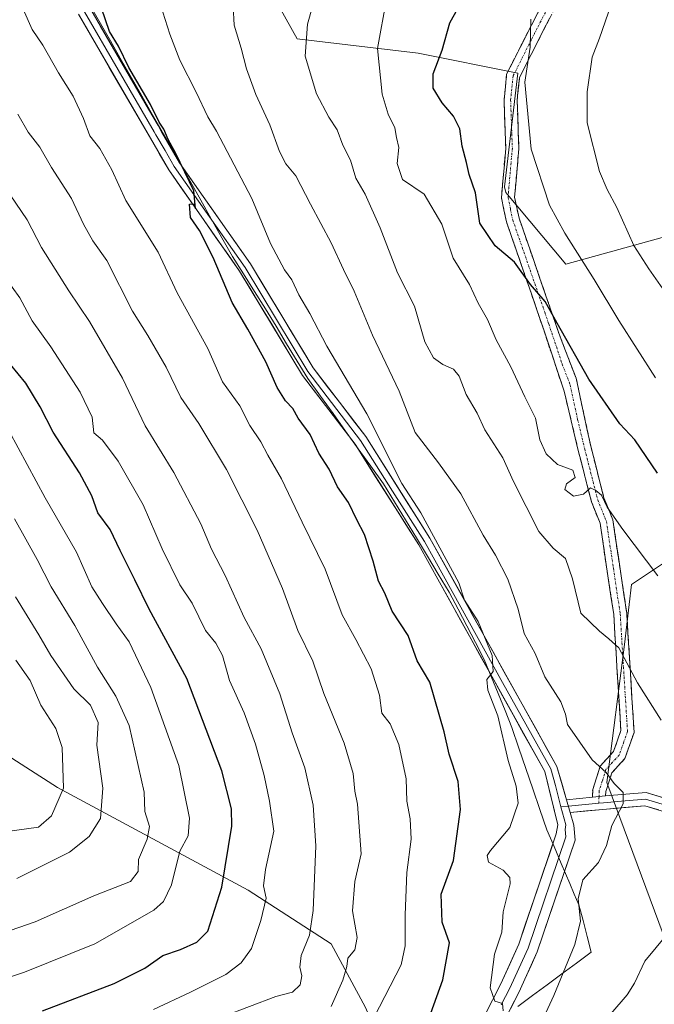
# Model space of a CAD drawing. Units: metres. Extents: x 620849 to 624295, y 4743373 to 4745747.
# Drawn here: x 622851 to 622997, y 4743543 to 4743769 of the extents above; entities that cross this region are included whole.
import ezdxf

# ---------------------------------------------------------------- set-up
doc = ezdxf.new("R2010")
doc.units = ezdxf.units.M
doc.header["$MEASUREMENT"] = 0
doc.linetypes.add('TRAZO_Y_PUNTO', pattern=[1, 0.5, -0.25, 0, -0.25])
doc.linetypes.add('TRAZOSX2', pattern=[1.5, 1, -0.5])
for name, color, linetype, lineweight in [('Arbolado forestal CxS', 92, 'Continuous', 0), ('Camino', 19, 'TRAZOSX2', 0), ('Camino Cxs', 19, 'Continuous', 0), ('Camino eje', 19, 'TRAZO_Y_PUNTO', 0), ('Cortafuegos CxS', 92, 'Continuous', 0), ('Curva de nivel maestra', 36, 'Continuous', 30), ('Curva de nivel normal', 36, 'Continuous', 0), ('Layer 0', 7, 'Continuous', 0), ('Municipio', 9, 'Continuous', 13), ('Municipio CxS', 142, 'Continuous', 0)]:
    doc.layers.add(name, color=color, linetype=linetype, lineweight=lineweight)

# ---------------------------------------------------------------- blocks, each defined once
blk = doc.blocks.new('*U172')
at = {"layer": 'Curva de nivel normal', "color": 36, "linetype": 'Continuous', "lineweight": 0}
blk.add_polyline3d([(622962.02, 4743541.91, 830), (622961.85, 4743543.64, 830), (622960.1, 4743544.13, 830), (622959.1, 4743547.22, 830), (622960.06, 4743554.92, 830), (622961.72, 4743559.92, 830), (622962.05, 4743564.59, 830), (622963.62, 4743570.98, 830), (622963.54, 4743572.43, 830), (622962.06, 4743574.17, 830), (622958.67, 4743576, 830), (622958.36, 4743577.53, 830), (622959.12, 4743578.67, 830), (622963.54, 4743583.94, 830), (622965.45, 4743589.45, 830), (622965.03, 4743593.37, 830), (622963.16, 4743599.26, 830), (622960.84, 4743609.46, 830), (622958.52, 4743615.34, 830), (622958.29, 4743617.82, 830), (622959.77, 4743619.6, 830), (622959.55, 4743623.26, 830), (622956.35, 4743631.05, 830), (622953.19, 4743635.96, 830), (622951.87, 4743639.91, 830), (622943.17, 4743655.96, 830), (622938.87, 4743662.66, 830), (622930.82, 4743678.6, 830), (622921.65, 4743694.15, 830), (622917.77, 4743701.6, 830), (622915.22, 4743705.86, 830), (622913.64, 4743709.3, 830), (622912, 4743711.64, 830), (622908.79, 4743717.67, 830), (622904.47, 4743727.91, 830), (622896.43, 4743743.33, 830), (622894.44, 4743746.6, 830), (622891.78, 4743752.25, 830), (622888.04, 4743759.59, 830), (622885.7, 4743765.59, 830), (622884.12, 4743770.59, 830)], dxfattribs=at)
blk = doc.blocks.new('*U175')
at = {"layer": 'Curva de nivel normal', "color": 36, "linetype": 'Continuous', "lineweight": 0}
blk.add_polyline3d([(622931.22, 4743537.94, 820), (622938.66, 4743552.46, 820), (622939.6, 4743556.82, 820), (622939.58, 4743563.92, 820), (622939.99, 4743573.59, 820), (622940.95, 4743581.25, 820), (622940.73, 4743585.92, 820), (622939.95, 4743589.95, 820), (622939.83, 4743595.03, 820), (622938.13, 4743602.92, 820), (622936.16, 4743607.62, 820), (622934.26, 4743610.06, 820), (622933.69, 4743614.2, 820), (622931.78, 4743620.21, 820), (622928.33, 4743626.94, 820), (622925.2, 4743632.61, 820), (622921.3, 4743643.09, 820), (622916.02, 4743653.81, 820), (622911.3, 4743663.76, 820), (622908.16, 4743669.15, 820), (622906.55, 4743672.19, 820), (622904.04, 4743675.97, 820), (622901.76, 4743680.46, 820), (622897.76, 4743685.97, 820), (622894.4, 4743693.59, 820), (622887.42, 4743706.31, 820), (622883.01, 4743715.65, 820), (622875.63, 4743727.44, 820), (622872.47, 4743734.52, 820), (622869.7, 4743739.36, 820), (622867.4, 4743742.26, 820), (622865.95, 4743746.24, 820), (622863.58, 4743751.37, 820), (622860.23, 4743756.69, 820), (622856.61, 4743763.06, 820), (622854.18, 4743766.61, 820), (622852.16, 4743771.28, 820)], dxfattribs=at)
blk = doc.blocks.new('*U177')
at = {"layer": 'Curva de nivel normal', "color": 36, "linetype": 'Continuous', "lineweight": 0}
blk.add_polyline3d([(622850.7, 4743572.2, 785), (622857.21, 4743575.55, 785), (622862.73, 4743578.25, 785), (622867.25, 4743581.85, 785), (622869.85, 4743585.96, 785), (622870.38, 4743592.88, 785), (622869.02, 4743602.73, 785), (622869.28, 4743607.95, 785), (622867.52, 4743611.89, 785), (622863.71, 4743615.64, 785), (622858.44, 4743623.29, 785), (622855.72, 4743627.99, 785), (622850.34, 4743636.7, 785)], dxfattribs=at)
blk = doc.blocks.new('*U178')
at = {"layer": 'Curva de nivel normal', "color": 36, "linetype": 'Continuous', "lineweight": 0}
blk.add_polyline3d([(622847.4, 4743582.86, 780), (622855.65, 4743584.02, 780), (622858.63, 4743586.59, 780), (622861.38, 4743592.92, 780), (622861.05, 4743602.25, 780), (622859.64, 4743606.59, 780), (622856.16, 4743611.9, 780), (622853.74, 4743617.6, 780), (622850.47, 4743622.26, 780)], dxfattribs=at)
blk = doc.blocks.new('*U181')
at = {"layer": 'Curva de nivel normal', "color": 36, "linetype": 'Continuous', "lineweight": 0}
blk.add_polyline3d([(622841.61, 4743557.76, 790), (622854.9, 4743562.28, 790), (622868.31, 4743568.23, 790), (622876.72, 4743571.57, 790), (622878.43, 4743573.87, 790), (622878.55, 4743576.59, 790), (622880.53, 4743581.25, 790), (622881.03, 4743584.16, 790), (622879.99, 4743587.57, 790), (622879.85, 4743591.97, 790), (622876.37, 4743607.25, 790), (622873.33, 4743613.98, 790), (622869.15, 4743620.65, 790), (622863.93, 4743630.19, 790), (622858.54, 4743638.99, 790), (622855.34, 4743645.25, 790), (622850.17, 4743654.6, 790)], dxfattribs=at)
blk = doc.blocks.new('*U190')
at = {"layer": 'Curva de nivel normal', "color": 36, "linetype": 'Continuous', "lineweight": 0}
blk.add_polyline3d([(622833.13, 4743544.44, 795), (622852.46, 4743550.77, 795), (622868.53, 4743557.27, 795), (622882.05, 4743565.02, 795), (622884.3, 4743566.99, 795), (622886.1, 4743570.82, 795), (622888.02, 4743578.46, 795), (622889.92, 4743581.97, 795), (622890.25, 4743586.02, 795), (622887.76, 4743598.09, 795), (622881.38, 4743615.99, 795), (622876.38, 4743626.46, 795), (622873.39, 4743630.54, 795), (622870.29, 4743635.17, 795), (622867.88, 4743639, 795), (622864.35, 4743646.98, 795), (622857.2, 4743659.36, 795), (622846.87, 4743678.5, 795)], dxfattribs=at)
blk = doc.blocks.new('*U194')
at = {"layer": 'Curva de nivel normal', "color": 36, "linetype": 'Continuous', "lineweight": 0}
blk.add_polyline3d([(622897.94, 4743540.64, 810), (622910.02, 4743545.24, 810), (622913.79, 4743546.2, 810), (622915.58, 4743547.92, 810), (622915.95, 4743549.92, 810), (622915.46, 4743551.92, 810), (622915.82, 4743554.59, 810), (622917.68, 4743559.25, 810), (622918.52, 4743564.92, 810), (622919.17, 4743579.69, 810), (622918.56, 4743589.01, 810), (622916.59, 4743597.61, 810), (622913.76, 4743605.57, 810), (622910.87, 4743614.53, 810), (622906.59, 4743624.84, 810), (622902.76, 4743632.02, 810), (622898.41, 4743641.62, 810), (622895.27, 4743647.68, 810), (622892.83, 4743653.41, 810), (622886.63, 4743665.21, 810), (622880.04, 4743675.88, 810), (622874.88, 4743686.78, 810), (622867.35, 4743699.81, 810), (622862.55, 4743706.81, 810), (622856.33, 4743716.68, 810), (622853.04, 4743723.07, 810), (622849.17, 4743728.79, 810)], dxfattribs=at)
blk = doc.blocks.new('*U205')
at = {"layer": 'Curva de nivel normal', "color": 36, "linetype": 'Continuous', "lineweight": 0}
blk.add_polyline3d([(622922.64, 4743542.93, 815), (622925.35, 4743548.96, 815), (622926.21, 4743552.07, 815), (622926.45, 4743553.96, 815), (622928.04, 4743555.92, 815), (622928.63, 4743558.75, 815), (622927.56, 4743564.86, 815), (622928.09, 4743571.54, 815), (622929.54, 4743577.87, 815), (622928.66, 4743589.25, 815), (622928.04, 4743592.25, 815), (622927.72, 4743596.25, 815), (622925.64, 4743603.25, 815), (622921, 4743614.59, 815), (622918.44, 4743622.03, 815), (622915.02, 4743629.01, 815), (622911.51, 4743638.66, 815), (622905.74, 4743651.99, 815), (622898.7, 4743665.86, 815), (622892.33, 4743676.45, 815), (622888.25, 4743682.37, 815), (622884.87, 4743689.28, 815), (622880.65, 4743696.58, 815), (622877.18, 4743702.12, 815), (622871.3, 4743713.73, 815), (622868.1, 4743718.22, 815), (622865.94, 4743722.06, 815), (622863.16, 4743727.96, 815), (622858.6, 4743735.06, 815), (622855.93, 4743739.72, 815), (622853.3, 4743743.09, 815), (622850.88, 4743747.25, 815)], dxfattribs=at)
blk = doc.blocks.new('*U206')
at = {"layer": 'Curva de nivel normal', "color": 36, "linetype": 'Continuous', "lineweight": 0}
blk.add_polyline3d([(622900.24, 4743771.92, 835), (622900.44, 4743767.62, 835), (622902.06, 4743762.38, 835), (622903.24, 4743757.62, 835), (622905.44, 4743751.72, 835), (622908.64, 4743744.78, 835), (622910.81, 4743738.7, 835), (622912.28, 4743735.85, 835), (622914.6, 4743733.11, 835), (622917.89, 4743726.61, 835), (622922.69, 4743717.82, 835), (622925.47, 4743711.69, 835), (622927.89, 4743706.71, 835), (622932.14, 4743696.68, 835), (622938.22, 4743683.82, 835), (622941.92, 4743674.32, 835), (622947.24, 4743667.42, 835), (622952.36, 4743660.31, 835), (622957.46, 4743650.82, 835), (622960.31, 4743646.28, 835), (622963.13, 4743640.74, 835), (622965.46, 4743633.91, 835), (622966.82, 4743628.33, 835), (622969.39, 4743623.75, 835), (622971.57, 4743618.42, 835), (622975.25, 4743612.65, 835), (622976.35, 4743609.9, 835), (622976.8, 4743607.53, 835), (622982.41, 4743599.38, 835), (622985.64, 4743596.53, 835), (622987.46, 4743594.02, 835), (622989.54, 4743591.93, 835), (622989.5, 4743589.31, 835), (622986.89, 4743584.35, 835), (622985.73, 4743579.8, 835), (622983.86, 4743575.88, 835), (622980.26, 4743571.92, 835), (622979.2, 4743567.59, 835), (622979.73, 4743562.46, 835), (622978.45, 4743557.09, 835), (622973.64, 4743545.46, 835), (622970, 4743537.49, 835)], dxfattribs=at)
blk = doc.blocks.new('*U218')
at = {"layer": 'Curva de nivel normal', "color": 36, "linetype": 'Continuous', "lineweight": 0}
blk.add_polyline3d([(622881.96, 4743542.24, 805), (622890.43, 4743546.22, 805), (622898.55, 4743550.23, 805), (622902.06, 4743552.92, 805), (622904.38, 4743556.17, 805), (622906.56, 4743562.59, 805), (622907.79, 4743567.71, 805), (622907.13, 4743570.56, 805), (622907.59, 4743574.32, 805), (622909.56, 4743583.1, 805), (622908.53, 4743589.92, 805), (622907.34, 4743595.8, 805), (622905.35, 4743603, 805), (622902.7, 4743610.13, 805), (622899.35, 4743617.59, 805), (622897.75, 4743623.3, 805), (622896.27, 4743626.11, 805), (622893.9, 4743629.02, 805), (622890.85, 4743635.3, 805), (622888.02, 4743639.47, 805), (622883.99, 4743647.71, 805), (622879.6, 4743657.77, 805), (622873.87, 4743667.81, 805), (622870.27, 4743672.62, 805), (622868.34, 4743674.31, 805), (622867.95, 4743677.9, 805), (622865.17, 4743683.58, 805), (622858.49, 4743693.95, 805), (622854.17, 4743699.96, 805), (622851.34, 4743705.21, 805), (622847.89, 4743710.04, 805)], dxfattribs=at)
blk = doc.blocks.new('*U223')
at = {"layer": 'Curva de nivel maestra', "color": 36, "linetype": 'Continuous', "lineweight": 30}
blk.add_polyline3d([(622856.58, 4743541.92, 800), (622872.98, 4743548.22, 800), (622879.97, 4743551.72, 800), (622884.13, 4743554.59, 800), (622888.13, 4743555.97, 800), (622891.91, 4743557.65, 800), (622894.45, 4743560.19, 800), (622897.62, 4743570.25, 800), (622899.93, 4743584.25, 800), (622899.84, 4743588.2, 800), (622897.62, 4743596.87, 800), (622889.59, 4743618.06, 800), (622880.96, 4743633.89, 800), (622877.69, 4743640.65, 800), (622874.33, 4743647.32, 800), (622872.04, 4743652.11, 800), (622869.23, 4743655.96, 800), (622867.82, 4743659.85, 800), (622865, 4743665.12, 800), (622858.97, 4743674.4, 800), (622856, 4743680.21, 800), (622852.77, 4743685.66, 800), (622849.26, 4743689.91, 800)], dxfattribs=at)
blk = doc.blocks.new('*U224')
at = {"layer": 'Curva de nivel maestra', "color": 36, "linetype": 'Continuous', "lineweight": 30}
blk.add_polyline3d([(622997.36, 4743665.08, 850), (622992.16, 4743672.65, 850), (622988.72, 4743676.37, 850), (622981.65, 4743686.58, 850), (622974.41, 4743699.36, 850), (622971.68, 4743704.34, 850), (622968.27, 4743708.28, 850), (622964.6, 4743713.38, 850), (622960.23, 4743717.06, 850), (622956.72, 4743722.3, 850), (622955.74, 4743729.2, 850), (622954.27, 4743733.43, 850), (622953.67, 4743736.21, 850), (622952.62, 4743739.95, 850), (622952.11, 4743743.86, 850), (622950.68, 4743746.8, 850), (622948.04, 4743749.82, 850), (622946, 4743753.23, 850), (622946.01, 4743756.51, 850), (622948.05, 4743761.92, 850), (622949.82, 4743768.14, 850), (622953.49, 4743774.81, 850)], dxfattribs=at)
blk = doc.blocks.new('*U237')
at = {"layer": 'Curva de nivel maestra', "color": 36, "linetype": 'Continuous', "lineweight": 30}
blk.add_polyline3d([(622943.03, 4743534.64, 825), (622948.26, 4743549.04, 825), (622949.72, 4743557.52, 825), (622948.07, 4743562.2, 825), (622947.88, 4743568.67, 825), (622950.64, 4743576.36, 825), (622952.24, 4743588.07, 825), (622951.73, 4743594.45, 825), (622949.68, 4743600.71, 825), (622948.54, 4743605.78, 825), (622945.21, 4743617.21, 825), (622942.32, 4743622.07, 825), (622940.26, 4743627.85, 825), (622936.65, 4743633.48, 825), (622934.92, 4743637.56, 825), (622933.46, 4743640.32, 825), (622932.29, 4743644.87, 825), (622930.32, 4743650.99, 825), (622928.5, 4743654.36, 825), (622926.6, 4743658.32, 825), (622924.12, 4743661.91, 825), (622922.19, 4743665.98, 825), (622919.85, 4743669.64, 825), (622917.87, 4743673.93, 825), (622915.08, 4743677.62, 825), (622913.89, 4743679.86, 825), (622912.18, 4743681.62, 825), (622910.3, 4743684.67, 825), (622907.71, 4743690.5, 825), (622903.56, 4743698.02, 825), (622899.98, 4743704.11, 825), (622895.66, 4743714.45, 825), (622892.51, 4743720.64, 825), (622890.42, 4743723.62, 825), (622890.25, 4743726.67, 825), (622891.13, 4743726.72, 825), (622891.59, 4743725.66, 825), (622891.22, 4743729.72, 825), (622887.11, 4743738.26, 825), (622885.32, 4743741.44, 825), (622884.35, 4743743.8, 825), (622883.29, 4743745.42, 825), (622881.31, 4743749.43, 825), (622876.32, 4743757.96, 825), (622873.96, 4743762.78, 825), (622871.9, 4743766.19, 825), (622870.03, 4743771.48, 825)], dxfattribs=at)

msp = doc.modelspace()

# ---------------------------------------------------------------- linework, layer by layer
at = {"layer": 'Arbolado forestal CxS', "color": 92, "linetype": 'Continuous', "lineweight": 0}
for points in [[(622334.96, 4743901.22, 662.35), (622342.94, 4743893.09, 661.42), (622346.67, 4743889.29, 661.74), (622372.08, 4743850.73, 665.14), (622408.76, 4743816.18, 673.9), (622429.9, 4743792.26, 678.15), (622459.54, 4743779.89, 682.76), (622569.68, 4743734.17, 702.23), (622632.64, 4743713.17, 717.39), (622644.98, 4743695.05, 719.8), (622676.33, 4743667.04, 724.25), (622700.97, 4743654.72, 730.35), (622746.81, 4743642.51, 744.43), (622800.63, 4743623.35, 761.87), (622831.98, 4743611.02, 769.74), (622859.97, 4743593.09, 780.64), (622903.64, 4743569.57, 804.48), (622922.68, 4743557.24, 814.38), (622930.52, 4743542.68, 820.16), (622933.88, 4743534.83, 823.27), (622944.47, 4743527.24, 829.39)], [(622334.96, 4743901.22, 662.35), (622342.94, 4743893.09, 661.42), (622346.67, 4743889.29, 661.74), (622372.08, 4743850.73, 665.14), (622408.76, 4743816.18, 673.9), (622429.9, 4743792.26, 678.15), (622459.54, 4743779.89, 682.76), (622569.68, 4743734.17, 702.23), (622632.64, 4743713.17, 717.39), (622644.98, 4743695.05, 719.8), (622676.33, 4743667.04, 724.25), (622700.97, 4743654.72, 730.35), (622746.81, 4743642.51, 744.43), (622800.63, 4743623.35, 761.87), (622831.98, 4743611.02, 769.74), (622859.97, 4743593.09, 780.64), (622903.64, 4743569.57, 804.48), (622922.68, 4743557.24, 814.38), (622930.52, 4743542.68, 820.16), (622933.88, 4743534.83, 823.27), (622944.47, 4743527.24, 829.39)], [(622951.79, 4743874.58, 834.48), (622950.85, 4743863.81, 836.57), (622927.36, 4743835.22, 833.48), (622913.73, 4743803.73, 835.25), (622903.65, 4743784.68, 835.48), (622914.85, 4743764.51, 840.19), (622942.61, 4743761.22, 849.08), (622965.42, 4743756.66, 855.61), (622962.37, 4743730.57, 852.02), (622962.68, 4743729.29, 851.89), (622976.37, 4743712.87, 853.57), (623009.21, 4743721.99, 865.77)], [(622951.79, 4743874.58, 834.48), (622950.85, 4743863.81, 836.57), (622927.36, 4743835.22, 833.48), (622913.73, 4743803.73, 835.25), (622903.65, 4743784.68, 835.48), (622914.85, 4743764.51, 840.19), (622942.61, 4743761.22, 849.08), (622965.42, 4743756.66, 855.61), (622962.37, 4743730.57, 852.02), (622962.68, 4743729.29, 851.89), (622976.37, 4743712.87, 853.57), (623009.21, 4743721.99, 865.77)], [(623040.59, 4743791.99, 871.61), (623024.27, 4743759.95, 871.55), (623012.19, 4743753.91, 869.2), (623011.58, 4743741.22, 868.82), (623009.21, 4743721.99, 865.77), (622976.37, 4743712.87, 853.57), (622976.37, 4743712.87, 853.57), (622962.68, 4743729.29, 851.89), (622962.37, 4743730.57, 852.02), (622965.42, 4743756.66, 855.61), (622942.61, 4743761.22, 849.08), (622914.85, 4743764.51, 840.19), (622903.65, 4743784.68, 835.48)], [(622903.65, 4743784.68, 835.48), (622914.85, 4743764.51, 840.19), (622942.61, 4743761.22, 849.08), (622965.42, 4743756.66, 855.61), (622962.37, 4743730.57, 852.02), (622962.68, 4743729.29, 851.89), (622976.37, 4743712.87, 853.57), (623009.21, 4743721.99, 865.77)], [(623009.21, 4743721.99, 865.77), (623008.42, 4743707.52, 862.94), (623004.37, 4743688.91, 857.53), (623007.61, 4743671.92, 853.73), (623003.56, 4743647.64, 847.49), (622991.43, 4743639.55, 843.16), (622989.81, 4743625.8, 840.54), (622985.76, 4743594.24, 834.87), (622998.71, 4743559.45, 841.14), (622998.71, 4743542.45, 843.25), (622993.03, 4743516.5, 848.72)], [(622700.97, 4743654.72, 730.35), (622746.81, 4743642.51, 744.43), (622800.63, 4743623.35, 761.87), (622831.98, 4743611.02, 769.74), (622859.97, 4743593.09, 780.64), (622903.64, 4743569.57, 804.48), (622922.68, 4743557.24, 814.38), (622930.52, 4743542.68, 820.16), (622933.88, 4743534.83, 823.27), (622944.47, 4743527.24, 829.39), (622925.04, 4743510.95, 829.9), (622910.13, 4743502.36, 830.29), (622888.29, 4743491.77, 834.15), (622877.05, 4743487.8, 833.43), (622853.23, 4743483.17, 829.41), (622837, 4743475.89, 825.48), (622837, 4743475.89, 825.48), (622826.4, 4743481.82, 823.01), (622813.39, 4743490.93, 818.03), (622798.64, 4743494.89, 812.26), (622764.8, 4743506.38, 801.02), (622736.32, 4743515.73, 793.53), (622667.37, 4743542.68, 779.62)], [(622998.71, 4743542.45, 843.25), (622993.03, 4743516.5, 848.72), (622970.12, 4743517.66, 842.14), (622944.47, 4743527.24, 829.39), (622933.88, 4743534.83, 823.27), (622930.52, 4743542.68, 820.16), (622922.68, 4743557.24, 814.38), (622903.64, 4743569.57, 804.48), (622859.97, 4743593.09, 780.64), (622831.98, 4743611.02, 769.74), (622800.63, 4743623.35, 761.87), (622746.81, 4743642.51, 744.43), (622700.97, 4743654.72, 730.35)], [(623003.56, 4743647.64, 847.49), (622991.43, 4743639.55, 843.16), (622989.81, 4743625.8, 840.54), (622985.76, 4743594.24, 834.87), (622998.71, 4743559.45, 841.14)]]:
    msp.add_polyline3d(points, dxfattribs=at)
at = {"layer": 'Camino', "color": 19, "linetype": 'TRAZOSX2', "lineweight": 0}
for points in [[(622982.48, 4743590.85), (622982.54, 4743592.64), (622984.24, 4743597.96), (622987.31, 4743601.29), (622988.99, 4743606.1), (622987.35, 4743632.67), (622984.22, 4743653.58), (622982.25, 4743658.5), (622980.67, 4743664.69), (622979.25, 4743670.23), (622976, 4743683.8), (622969.85, 4743702.23), (622962.79, 4743722.59), (622961.64, 4743728.08), (622962.64, 4743739.48), (622962.24, 4743750.56), (622962.84, 4743756.44), (622965.9, 4743762.5), (622968.49, 4743767.62), (622973.45, 4743777.06)], [(622975.99, 4743775.44), (622971.15, 4743766.24), (622965.77, 4743755.58), (622965.24, 4743750.46), (622965.64, 4743739.41), (622964.66, 4743728.26), (622965.69, 4743723.4), (622973.27, 4743701.52), (622975.1, 4743696.25), (622978.74, 4743686.78), (622982.17, 4743670.92), (622985.11, 4743659.43), (622987.14, 4743654.37), (622990.33, 4743632.99), (622992.02, 4743605.68), (622989.93, 4743599.72), (622986.9, 4743596.41), (622985.52, 4743592.12), (622985.49, 4743591.14)]]:
    msp.add_lwpolyline(points, dxfattribs=at)
at = {"layer": 'Camino Cxs', "color": 19, "linetype": 'Continuous', "lineweight": 0}
msp.add_lwpolyline([(622985.49, 4743591.14), (622982.48, 4743590.85)], dxfattribs=at)
msp.add_polyline3d([(622972.76, 4743769.31, 855.89), (622971.15, 4743766.24, 855.77), (622969.36, 4743762.69, 855.73), (622967.56, 4743759.13, 855.06), (622965.77, 4743755.58, 854.48), (622965.51, 4743753.02, 854.4), (622965.24, 4743750.46, 854.27), (622965.37, 4743746.78, 854.26), (622965.51, 4743743.09, 854.33), (622965.64, 4743739.41, 854.16), (622965.31, 4743735.69, 853.63), (622964.99, 4743731.98, 853.06), (622964.66, 4743728.26, 852.51), (622965.69, 4743723.4, 851.54), (622967.21, 4743719.02, 851.39), (622968.72, 4743714.65, 851.04), (622970.24, 4743710.27, 850.67), (622971.75, 4743705.9, 850.21), (622973.27, 4743701.52, 850), (622974.19, 4743698.89, 849.96), (622975.1, 4743696.25, 849.73), (622976.31, 4743693.09, 849.31), (622977.53, 4743689.94, 848.91), (622978.74, 4743686.78, 848.78), (622979.6, 4743682.82, 848.46), (622980.46, 4743678.85, 847.75), (622981.31, 4743674.89, 846.76), (622982.17, 4743670.92, 846.15), (622983.15, 4743667.09, 845.91), (622984.13, 4743663.26, 845.75), (622985.11, 4743659.43, 845.01), (622986.13, 4743656.9, 844.57), (622987.14, 4743654.37, 844.4), (622987.78, 4743650.09, 843.85), (622988.42, 4743645.82, 843.27), (622989.05, 4743641.54, 842.67), (622989.69, 4743637.27, 842.09), (622990.33, 4743632.99, 841.63), (622990.61, 4743628.44, 841.05), (622990.89, 4743623.89, 840.43), (622991.18, 4743619.34, 839.88), (622991.46, 4743614.78, 839.15), (622991.74, 4743610.23, 838.29), (622992.02, 4743605.68, 837.43), (622990.98, 4743602.7, 836.74), (622989.93, 4743599.72, 836.42), (622986.9, 4743596.41, 835.02), (622985.52, 4743592.12, 834.16), (622985.49, 4743591.14, 834.07), (622985.49, 4743591.14, 834.07), (622982.48, 4743590.85, 833.51), (622982.54, 4743592.64, 833.68), (622983.39, 4743595.3, 834.27), (622984.24, 4743597.96, 834.9), (622987.31, 4743601.29, 835.96), (622988.15, 4743603.7, 836.45), (622988.99, 4743606.1, 837), (622988.72, 4743610.53, 837.74), (622988.44, 4743614.96, 838.43), (622988.17, 4743619.39, 839.14), (622987.9, 4743623.81, 839.68), (622987.62, 4743628.24, 840.32), (622987.35, 4743632.67, 840.92), (622986.72, 4743636.85, 841.38), (622986.1, 4743641.03, 841.89), (622985.47, 4743645.22, 842.43), (622984.85, 4743649.4, 843.06), (622984.22, 4743653.58, 843.88), (622983.24, 4743656.04, 844.23), (622982.25, 4743658.5, 844.58), (622981.46, 4743661.6, 844.84), (622980.67, 4743664.69, 845.1), (622979.96, 4743667.46, 845.39), (622979.25, 4743670.23, 845.84), (622978.17, 4743674.75, 846.67), (622977.08, 4743679.28, 846.95), (622976, 4743683.8, 847.19), (622974.46, 4743688.41, 847.83), (622972.93, 4743693.02, 848.7), (622971.39, 4743697.62, 849.04), (622969.85, 4743702.23, 849.16), (622968.44, 4743706.3, 849.6), (622967.03, 4743710.37, 849.94), (622965.61, 4743714.45, 850.19), (622964.2, 4743718.52, 850.79), (622962.79, 4743722.59, 851.17), (622962.22, 4743725.34, 851.49), (622961.64, 4743728.08, 851.75), (622961.97, 4743731.88, 852.17), (622962.31, 4743735.68, 852.61), (622962.64, 4743739.48, 853.08), (622962.51, 4743743.17, 853.35), (622962.37, 4743746.87, 853.52), (622962.24, 4743750.56, 853.7), (622962.54, 4743753.5, 853.92), (622962.84, 4743756.44, 854.02), (622964.37, 4743759.47, 854.26), (622965.9, 4743762.5, 854.52), (622967.2, 4743765.06, 854.81), (622968.49, 4743767.62, 854.91), (622970.14, 4743770.77, 855.26)], dxfattribs=at)
at = {"layer": 'Camino eje', "color": 19, "linetype": 'TRAZO_Y_PUNTO', "lineweight": 0}
for points in [[(622972.24, 4743771.53), (622969.82, 4743766.93), (622968.53, 4743764.37), (622964.31, 4743756.01), (622964.01, 4743753.07), (622963.74, 4743750.51), (622964.14, 4743739.45), (622963.15, 4743728.17), (622963.73, 4743725.43), (622964.24, 4743723), (622971.56, 4743701.88), (622972.48, 4743699.24), (622975.55, 4743690.03), (622977.37, 4743685.29), (622979.09, 4743677.36), (622980.71, 4743670.58), (622982.89, 4743662.06), (622983.68, 4743658.97), (622985.68, 4743653.98), (622987.28, 4743643.29), (622988.84, 4743632.83), (622989.66, 4743619.55), (622990.51, 4743605.89), (622989.67, 4743603.49), (622988.62, 4743600.51), (622987.11, 4743598.85), (622985.57, 4743597.19), (622984.72, 4743594.53), (622984.03, 4743592.38), (622983.99, 4743591)], [(622983.99, 4743591), (622983.94, 4743589.49)]]:
    msp.add_lwpolyline(points, dxfattribs=at)
at = {"layer": 'Cortafuegos CxS', "color": 92, "linetype": 'Continuous', "lineweight": 0}
for points in [[(623009.21, 4743721.99, 865.77), (623008.42, 4743707.52, 862.94), (623004.37, 4743688.91, 857.53), (623007.61, 4743671.92, 853.73), (623003.56, 4743647.64, 847.49), (622991.43, 4743639.55, 843.16), (622989.81, 4743625.8, 840.54), (622985.76, 4743594.24, 834.87), (622998.71, 4743559.45, 841.14), (622998.71, 4743542.45, 843.25), (622993.03, 4743516.5, 848.72)], [(622998.71, 4743559.45, 841.14), (622985.76, 4743594.24, 834.87), (622989.81, 4743625.8, 840.54), (622991.43, 4743639.55, 843.16), (623003.56, 4743647.64, 847.49)]]:
    msp.add_polyline3d(points, dxfattribs=at)
at = {"layer": 'Curva de nivel normal', "color": 36, "linetype": 'Continuous', "lineweight": 0}
for points in [[(622998.24, 4743608.45, 840), (622992.79, 4743617.05, 840), (622988.56, 4743625.04, 840), (622986.25, 4743627.14, 840), (622984.1, 4743628.89, 840), (622979.86, 4743633.02, 840), (622977.93, 4743640.83, 840), (622976.29, 4743645.48, 840), (622973.5, 4743647.89, 840), (622970.24, 4743651.69, 840), (622964.43, 4743663.12, 840), (622961.97, 4743668.55, 840), (622957.83, 4743675, 840), (622956.1, 4743678.76, 840), (622953.57, 4743683.08, 840), (622951.93, 4743687.26, 840), (622950.7, 4743688.87, 840), (622948.25, 4743689.93, 840), (622946.12, 4743691.48, 840), (622944.14, 4743695.14, 840), (622941.7, 4743703.25, 840), (622937.84, 4743710.92, 840), (622933.87, 4743721.25, 840), (622930.41, 4743728.96, 840), (622928.32, 4743732.62, 840), (622927.06, 4743736.73, 840), (622925.33, 4743740.13, 840), (622924.01, 4743743.64, 840), (622922.09, 4743746.57, 840), (622919.3, 4743751.92, 840), (622916.7, 4743760.49, 840), (622917.26, 4743767.84, 840), (622920.49, 4743779.5, 840)], [(622997.47, 4743641.5, 845), (622989.44, 4743652.12, 845), (622985.86, 4743657.29, 845), (622984.52, 4743659.98, 845), (622983.24, 4743661.1, 845), (622982.05, 4743661.7, 845), (622980.44, 4743660.22, 845), (622978.13, 4743659.79, 845), (622976.16, 4743661.3, 845), (622976.54, 4743662.63, 845), (622978.5, 4743664.03, 845), (622978.02, 4743665.72, 845), (622974.48, 4743667.05, 845), (622971.85, 4743669.44, 845), (622970.47, 4743672.65, 845), (622969.42, 4743677.62, 845), (622967.02, 4743682.55, 845), (622963.8, 4743689.43, 845), (622960.44, 4743695.57, 845), (622958.46, 4743700.25, 845), (622956.31, 4743703.96, 845), (622954.36, 4743708.23, 845), (622950.61, 4743714.25, 845), (622947.99, 4743722.07, 845), (622943.98, 4743728.96, 845), (622938.96, 4743732.25, 845), (622937.8, 4743735.92, 845), (622938.15, 4743739.59, 845), (622937.61, 4743741.92, 845), (622937.24, 4743744.15, 845), (622935.69, 4743747.23, 845), (622934.33, 4743751.79, 845), (622933.28, 4743762.28, 845), (622935.35, 4743773.66, 845)], [(622986.79, 4743772.32, 860), (622984.12, 4743764.61, 860), (622982.43, 4743760.26, 860), (622981.28, 4743752.38, 860), (622981.28, 4743745.28, 860), (622984.11, 4743734.12, 860), (622985.84, 4743729.96, 860), (622988.07, 4743725.86, 860), (622991.94, 4743717.15, 860), (622995.41, 4743711.81, 860), (623000.74, 4743704.2, 860), (623013.99, 4743687.34, 860), (623020.07, 4743680.86, 860), (623023.42, 4743679.21, 860), (623030.16, 4743675.04, 860), (623036.21, 4743672.67, 860), (623041.69, 4743672.12, 860)], [(622996.89, 4743686.85, 855), (622988.49, 4743699.97, 855), (622982.86, 4743709.42, 855), (622976.13, 4743720, 855), (622972.66, 4743726.38, 855), (622968.46, 4743739.21, 855), (622966.97, 4743754.54, 855), (622968.23, 4743762.61, 855), (622968.34, 4743769, 855)], [(623002.29, 4743562.71, 840), (622994.49, 4743553.29, 840), (622992.12, 4743548.25, 840), (622990.44, 4743545.59, 840), (622986.68, 4743541.22, 840)]]:
    msp.add_polyline3d(points, dxfattribs=at)
at = {"layer": 'Layer 0', "linetype": 'Continuous', "lineweight": 0}
for points in [[(622961.18, 4743959.03), (622941.3, 4743930.1), (622931.08, 4743914.14), (622916.7, 4743890.77), (622902.86, 4743865.56), (622885.53, 4743827.72), (622876.22, 4743810.63), (622870.03, 4743800.04), (622866, 4743789.58), (622865.79, 4743779.85), (622867.6, 4743771.24), (622883.03, 4743744.62), (622883.83, 4743743.23), (622887.96, 4743736.09), (622904.19, 4743712.94), (622918.53, 4743689.13), (622930.56, 4743673.41), (622945.27, 4743650.14), (622974.33, 4743597.89), (622976.55, 4743590.27)], [(622957.69, 4743540.64), (622961.48, 4743548.09), (622965.59, 4743557.16), (622974.21, 4743582.48), (622974.53, 4743584.5), (622971.55, 4743596.72), (622947.46, 4743640.05), (622942.71, 4743648.61), (622928.12, 4743671.7), (622916.07, 4743687.44), (622901.69, 4743711.3), (622885.46, 4743734.47), (622881.25, 4743741.72), (622864.79, 4743770.14)], [(622866.2, 4743770.69), (622873.91, 4743757.38), (622882.14, 4743743.17), (622882.54, 4743742.48), (622884.61, 4743738.91), (622886.71, 4743735.28), (622894.83, 4743723.7), (622902.94, 4743712.12), (622910.11, 4743700.22), (622917.3, 4743688.29), (622929.34, 4743672.56), (622936.7, 4743660.92), (622943.99, 4743649.38), (622946.37, 4743645.1), (622961.91, 4743617.14), (622972.94, 4743597.31), (622974.05, 4743593.5), (622975.24, 4743588.63)], [(622985.49, 4743591.14), (622994.76, 4743591.95), (623005.39, 4743588.68), (623017.68, 4743581.11), (623019.35, 4743579.02)], [(622976.55, 4743590.27), (622982.48, 4743590.85)], [(622976.55, 4743590.27), (622977.41, 4743587.34)], [(622983.94, 4743589.49), (622976.98, 4743588.8)], [(623107.42, 4743412.48), (623103.71, 4743416.64), (623093.93, 4743429.5), (623065.39, 4743462.65), (623051.09, 4743479.68), (623045.15, 4743488.05), (623041.3, 4743495.04), (623039.11, 4743499.93), (623036.09, 4743509.82), (623033.23, 4743526.35), (623029.89, 4743551.21), (623026.59, 4743563.09), (623015.66, 4743578.83), (623004.14, 4743585.93), (622994.44, 4743588.91), (622984.85, 4743588.07), (622977.41, 4743587.34)], [(623018.83, 4743578.06), (623016.67, 4743579.97), (623004.77, 4743587.31), (622994.6, 4743590.43), (622989.97, 4743590.03), (622984.98, 4743589.59), (622983.94, 4743589.49)], [(622975.24, 4743588.63), (622975.97, 4743585.92), (622976.39, 4743584.49), (622976.23, 4743583.48), (622976.38, 4743581.74), (622967.73, 4743556.32), (622965.61, 4743551.63), (622963.55, 4743547.1), (622961.61, 4743543.28)], [(622977.41, 4743587.34), (622978.24, 4743584.47), (622978.55, 4743581), (622969.86, 4743555.47), (622965.62, 4743546.1), (622961.73, 4743538.47)], [(622976.98, 4743588.8), (622975.24, 4743588.63)]]:
    msp.add_lwpolyline(points, dxfattribs=at)
for points in [[(622957.69, 4743540.64, 829.9), (622959.59, 4743544.37, 829.84), (622961.48, 4743548.09, 830.11), (622963.54, 4743552.63, 830.37), (622965.59, 4743557.16, 830.5), (622967.03, 4743561.38, 830.88), (622968.46, 4743565.6, 831.07), (622969.9, 4743569.82, 831.33), (622971.34, 4743574.04, 831.72), (622972.77, 4743578.26, 831.99), (622974.21, 4743582.48, 832.25), (622974.53, 4743584.5, 832.29), (622973.54, 4743588.57, 832.13), (622972.54, 4743592.65, 831.94), (622971.55, 4743596.72, 831.46), (622969.14, 4743601.05, 831.16), (622966.73, 4743605.39, 830.7), (622964.32, 4743609.72, 830.33), (622961.91, 4743614.05, 830.19), (622959.51, 4743618.39, 829.81), (622957.1, 4743622.72, 829.79), (622954.69, 4743627.05, 829.38), (622952.28, 4743631.38, 829.35), (622949.87, 4743635.72, 829.07), (622947.46, 4743640.05, 828.99), (622945.09, 4743644.33, 828.65), (622942.71, 4743648.61, 828.63), (622940.28, 4743652.46, 828.31), (622937.85, 4743656.31, 828.37), (622935.42, 4743660.16, 828.07), (622932.98, 4743664, 828.09), (622930.55, 4743667.85, 827.65), (622928.12, 4743671.7, 827.5), (622925.11, 4743675.64, 827.18), (622922.1, 4743679.57, 826.94), (622919.08, 4743683.51, 826.65), (622916.07, 4743687.44, 826.33), (622913.67, 4743691.42, 826.19), (622911.28, 4743695.39, 825.98), (622908.88, 4743699.37, 825.9), (622906.48, 4743703.35, 825.63), (622904.09, 4743707.32, 825.76), (622901.69, 4743711.3, 825.52), (622898.99, 4743715.16, 825.53), (622896.28, 4743719.02, 825.16), (622893.58, 4743722.89, 825.1), (622890.87, 4743726.75, 824.85), (622888.17, 4743730.61, 824.83), (622885.46, 4743734.47, 824.53), (622883.36, 4743738.1, 824.53), (622881.25, 4743741.72, 824.34), (622878.9, 4743745.78, 824.11), (622876.55, 4743749.84, 824.26), (622874.2, 4743753.9, 823.99), (622871.84, 4743757.96, 823.85), (622869.49, 4743762.02, 823.55), (622867.14, 4743766.08, 823.49), (622864.79, 4743770.14, 823.15)], [(622867.6, 4743771.24, 823.73), (622869.8, 4743767.44, 824.27), (622872.01, 4743763.63, 824.02), (622874.21, 4743759.83, 824.65), (622876.42, 4743756.03, 824.53), (622878.62, 4743752.23, 824.81), (622880.83, 4743748.42, 824.45), (622883.03, 4743744.62, 824.85), (622883.83, 4743743.23, 824.92), (622885.9, 4743739.66, 824.85), (622887.96, 4743736.09, 825.16), (622890.67, 4743732.23, 825.15), (622893.37, 4743728.37, 825.53), (622896.08, 4743724.52, 825.67), (622898.78, 4743720.66, 826.37), (622901.49, 4743716.8, 826.49), (622904.19, 4743712.94, 826.59), (622906.58, 4743708.97, 826.26), (622908.97, 4743705, 826.9), (622911.36, 4743701.04, 826.84), (622913.75, 4743697.07, 826.88), (622916.14, 4743693.1, 826.63), (622918.53, 4743689.13, 826.93), (622921.54, 4743685.2, 826.98), (622924.55, 4743681.27, 827.6), (622927.55, 4743677.34, 827.78), (622930.56, 4743673.41, 827.85), (622933.01, 4743669.53, 828.42), (622935.46, 4743665.65, 828.55), (622937.92, 4743661.78, 829), (622940.37, 4743657.9, 828.83), (622942.82, 4743654.02, 829.09), (622945.27, 4743650.14, 829.36), (622947.69, 4743645.79, 829.48), (622950.11, 4743641.43, 829.82), (622952.54, 4743637.08, 829.78), (622954.96, 4743632.72, 829.95), (622957.38, 4743628.37, 829.92), (622959.8, 4743624.02, 830.42), (622962.22, 4743619.66, 830.54), (622964.64, 4743615.31, 831.04), (622967.07, 4743610.95, 831.08), (622969.49, 4743606.6, 831.6), (622971.91, 4743602.24, 831.7), (622974.33, 4743597.89, 832.45), (622975.44, 4743594.08, 832.45), (622976.55, 4743590.27, 832.44), (622977.41, 4743587.34, 832.51), (622978.24, 4743584.47, 832.65), (622978.55, 4743581, 832.8), (622977.1, 4743576.75, 832.52), (622975.65, 4743572.49, 832.28), (622974.21, 4743568.24, 832.01), (622972.76, 4743563.98, 831.6), (622971.31, 4743559.73, 831.29), (622969.86, 4743555.47, 831.27), (622968.45, 4743552.35, 831.15), (622967.03, 4743549.22, 831.03), (622965.62, 4743546.1, 831.15), (622963.68, 4743542.29, 831.01)], [(622997.67, 4743587.92, 836.82), (622994.44, 4743588.91, 836.09), (622989.65, 4743588.49, 834.82), (622984.85, 4743588.07, 833.79), (622981.13, 4743587.71, 833.05), (622977.41, 4743587.34, 832.51), (622976.55, 4743590.27, 832.44), (622979.52, 4743590.56, 832.96), (622982.48, 4743590.85, 833.51), (622985.49, 4743591.14, 834.07), (622990.13, 4743591.55, 835.14), (622994.76, 4743591.95, 836.26), (622998.3, 4743590.86, 837.04)]]:
    msp.add_polyline3d(points, dxfattribs=at)
at = {"layer": 'Municipio', "color": 9, "linetype": 'Continuous', "lineweight": 13}
msp.add_polyline3d([(622965.42, 4743542.94, 831.64), (622968.77, 4743545.42, 832.67), (622972.12, 4743547.91, 833.64), (622975.48, 4743550.4, 834.77), (622978.83, 4743552.88, 835.84), (622982.19, 4743555.37, 836.55), (622981.25, 4743558.97, 835.72), (622980.32, 4743562.58, 834.87), (622979.38, 4743566.18, 834.31), (622978.33, 4743568.65, 833.65), (622977.27, 4743571.12, 832.86), (622975.33, 4743575.68, 832.2), (622973.69, 4743579.54, 832.1), (622972.05, 4743583.39, 832.1), (622970.45, 4743588.07, 831.65), (622968.85, 4743592.75, 831.07), (622967.25, 4743597.42, 830.97), (622965.65, 4743602.1, 830.55), (622964.05, 4743606.78, 830.16), (622962.46, 4743610.68, 830.13), (622960.87, 4743614.59, 829.96), (622959.28, 4743618.49, 829.79), (622957.69, 4743622.39, 829.87), (622955.69, 4743626.24, 829.48), (622953.7, 4743630.09, 829.51), (622951.7, 4743633.93, 829.2), (622949.7, 4743637.78, 829.16), (622947.19, 4743641.92, 828.96), (622944.68, 4743646.06, 828.74), (622942.17, 4743650.2, 828.6), (622939.65, 4743654.34, 828.4), (622937.14, 4743658.48, 828.32), (622934.63, 4743662.62, 828.12), (622931.74, 4743666.64, 827.91), (622928.85, 4743670.65, 827.52), (622925.96, 4743674.67, 827.34), (622923.08, 4743678.69, 827.04), (622920.19, 4743682.7, 826.67), (622917.3, 4743686.72, 826.55), (622914.88, 4743690.71, 826.3), (622912.46, 4743694.69, 826.24), (622910.05, 4743698.68, 825.89), (622907.63, 4743702.66, 826.04), (622905.1, 4743706.66, 825.8), (622902.58, 4743710.65, 825.77), (622900.05, 4743714.65, 825.57), (622897.63, 4743718.96, 825.66), (622895.21, 4743723.28, 825.35), (622892.78, 4743727.59, 825.3), (622890.36, 4743731.91, 825.09), (622887.94, 4743736.22, 825.16), (622885.68, 4743740.19, 824.91), (622883.41, 4743744.16, 824.91), (622881.15, 4743748.13, 824.45), (622878.89, 4743752.1, 824.88), (622876.63, 4743756.07, 824.61), (622874.36, 4743760.05, 824.73), (622872.1, 4743764.02, 824.17), (622869.84, 4743767.99, 824.37), (622867.58, 4743771.96, 823.73)], dxfattribs=at)
msp.add_polyline3d([(622965.42, 4743542.94, 831.64), (622968.77, 4743545.42, 832.67), (622972.12, 4743547.91, 833.64), (622975.48, 4743550.4, 834.77), (622978.83, 4743552.88, 835.84), (622982.19, 4743555.37, 836.55), (622981.25, 4743558.97, 835.72), (622980.32, 4743562.58, 834.87), (622979.38, 4743566.18, 834.31), (622978.33, 4743568.65, 833.65), (622977.27, 4743571.12, 832.86), (622975.33, 4743575.68, 832.2), (622973.69, 4743579.54, 832.1), (622972.05, 4743583.39, 832.1), (622970.45, 4743588.07, 831.65), (622968.85, 4743592.75, 831.07), (622967.25, 4743597.42, 830.97), (622965.65, 4743602.1, 830.55), (622964.05, 4743606.78, 830.16), (622962.46, 4743610.68, 830.13), (622960.87, 4743614.59, 829.96), (622959.28, 4743618.49, 829.79), (622957.69, 4743622.39, 829.87), (622955.69, 4743626.24, 829.48), (622953.7, 4743630.09, 829.51), (622951.7, 4743633.93, 829.2), (622949.7, 4743637.78, 829.16), (622947.19, 4743641.92, 828.96), (622944.68, 4743646.06, 828.74), (622942.17, 4743650.2, 828.6), (622939.65, 4743654.34, 828.4), (622937.14, 4743658.48, 828.32), (622934.63, 4743662.62, 828.12), (622931.74, 4743666.64, 827.91), (622928.85, 4743670.65, 827.52), (622925.96, 4743674.67, 827.34), (622923.08, 4743678.69, 827.04), (622920.19, 4743682.7, 826.67), (622917.3, 4743686.72, 826.55), (622914.88, 4743690.71, 826.3), (622912.46, 4743694.69, 826.24), (622910.05, 4743698.68, 825.89), (622907.63, 4743702.66, 826.04), (622905.1, 4743706.66, 825.8), (622902.58, 4743710.65, 825.77), (622900.05, 4743714.65, 825.57), (622897.63, 4743718.96, 825.66), (622895.21, 4743723.28, 825.35), (622892.78, 4743727.59, 825.3), (622890.36, 4743731.91, 825.09), (622887.94, 4743736.22, 825.16), (622885.68, 4743740.19, 824.91), (622883.41, 4743744.16, 824.91), (622881.15, 4743748.13, 824.45), (622878.89, 4743752.1, 824.88), (622876.63, 4743756.07, 824.61), (622874.36, 4743760.05, 824.73), (622872.1, 4743764.02, 824.17), (622869.84, 4743767.99, 824.37), (622867.58, 4743771.96, 823.73)], dxfattribs=at)
at = {"layer": 'Municipio CxS', "color": 142, "linetype": 'Continuous', "lineweight": 0}
for points in [[(622867.58, 4743771.96, 823.73), (622869.84, 4743767.99, 824.37), (622872.1, 4743764.02, 824.17), (622874.36, 4743760.05, 824.73), (622876.63, 4743756.07, 824.61), (622878.89, 4743752.1, 824.88), (622881.15, 4743748.13, 824.45), (622883.41, 4743744.16, 824.91), (622885.68, 4743740.19, 824.91), (622887.94, 4743736.22, 825.16), (622890.36, 4743731.91, 825.09), (622892.78, 4743727.59, 825.3), (622895.21, 4743723.28, 825.35), (622897.63, 4743718.96, 825.66), (622900.05, 4743714.65, 825.57), (622902.58, 4743710.65, 825.77), (622905.1, 4743706.66, 825.8), (622907.63, 4743702.66, 826.04), (622910.05, 4743698.68, 825.89), (622912.46, 4743694.69, 826.24), (622914.88, 4743690.71, 826.3), (622917.3, 4743686.72, 826.55), (622920.19, 4743682.7, 826.67), (622923.08, 4743678.69, 827.04), (622925.96, 4743674.67, 827.34), (622928.85, 4743670.65, 827.52), (622931.74, 4743666.64, 827.91), (622934.63, 4743662.62, 828.12), (622937.14, 4743658.48, 828.32), (622939.65, 4743654.34, 828.4), (622942.17, 4743650.2, 828.6), (622944.68, 4743646.06, 828.74), (622947.19, 4743641.92, 828.96), (622949.7, 4743637.78, 829.16), (622951.7, 4743633.93, 829.2), (622953.7, 4743630.09, 829.51), (622955.69, 4743626.24, 829.48), (622957.69, 4743622.39, 829.87), (622959.28, 4743618.49, 829.79), (622960.87, 4743614.59, 829.96), (622962.46, 4743610.68, 830.13), (622964.05, 4743606.78, 830.16), (622965.65, 4743602.1, 830.55), (622967.25, 4743597.42, 830.97), (622968.85, 4743592.75, 831.07), (622970.45, 4743588.07, 831.65), (622972.05, 4743583.39, 832.1), (622973.69, 4743579.54, 832.1), (622975.33, 4743575.68, 832.2), (622977.27, 4743571.12, 832.86), (622978.33, 4743568.65, 833.65), (622979.38, 4743566.18, 834.31), (622980.32, 4743562.58, 834.87), (622981.25, 4743558.97, 835.72), (622982.19, 4743555.37, 836.55), (622978.83, 4743552.88, 835.84), (622975.48, 4743550.4, 834.77), (622972.12, 4743547.91, 833.64), (622968.77, 4743545.42, 832.67), (622965.42, 4743542.94, 831.64)], [(622965.42, 4743542.94, 831.64), (622968.77, 4743545.42, 832.67), (622972.12, 4743547.91, 833.64), (622975.48, 4743550.4, 834.77), (622978.83, 4743552.88, 835.84), (622982.19, 4743555.37, 836.55), (622981.25, 4743558.97, 835.72), (622980.32, 4743562.58, 834.87), (622979.38, 4743566.18, 834.31), (622978.33, 4743568.65, 833.65), (622977.27, 4743571.12, 832.86), (622975.33, 4743575.68, 832.2), (622973.69, 4743579.54, 832.1), (622972.05, 4743583.39, 832.1), (622970.45, 4743588.07, 831.65), (622968.85, 4743592.75, 831.07), (622967.25, 4743597.42, 830.97), (622965.65, 4743602.1, 830.55), (622964.05, 4743606.78, 830.16), (622962.46, 4743610.68, 830.13), (622960.87, 4743614.59, 829.96), (622959.28, 4743618.49, 829.79), (622957.69, 4743622.39, 829.87), (622955.69, 4743626.24, 829.48), (622953.7, 4743630.09, 829.51), (622951.7, 4743633.93, 829.2), (622949.7, 4743637.78, 829.16), (622947.19, 4743641.92, 828.96), (622944.68, 4743646.06, 828.74), (622942.17, 4743650.2, 828.6), (622939.65, 4743654.34, 828.4), (622937.14, 4743658.48, 828.32), (622934.63, 4743662.62, 828.12), (622931.74, 4743666.64, 827.91), (622928.85, 4743670.65, 827.52), (622925.96, 4743674.67, 827.34), (622923.08, 4743678.69, 827.04), (622920.19, 4743682.7, 826.67), (622917.3, 4743686.72, 826.55), (622914.88, 4743690.71, 826.3), (622912.46, 4743694.69, 826.24), (622910.05, 4743698.68, 825.89), (622907.63, 4743702.66, 826.04), (622905.1, 4743706.66, 825.8), (622902.58, 4743710.65, 825.77), (622900.05, 4743714.65, 825.57), (622897.63, 4743718.96, 825.66), (622895.21, 4743723.28, 825.35), (622892.78, 4743727.59, 825.3), (622890.36, 4743731.91, 825.09), (622887.94, 4743736.22, 825.16), (622885.68, 4743740.19, 824.91), (622883.41, 4743744.16, 824.91), (622881.15, 4743748.13, 824.45), (622878.89, 4743752.1, 824.88), (622876.63, 4743756.07, 824.61), (622874.36, 4743760.05, 824.73), (622872.1, 4743764.02, 824.17), (622869.84, 4743767.99, 824.37), (622867.58, 4743771.96, 823.73)]]:
    msp.add_polyline3d(points, dxfattribs=at)

# ---------------------------------------------------------------- block references
at = {"layer": 'Curva de nivel maestra', "color": 36, "linetype": 'Continuous', "lineweight": 30}
for name in ['*U223', '*U237', '*U224']:
    msp.add_blockref(name, (0, 0), dxfattribs=at)
at = {"layer": 'Curva de nivel normal', "color": 36, "linetype": 'Continuous', "lineweight": 0}
for name in ['*U175', '*U205', '*U194', '*U218', '*U190', '*U181', '*U177', '*U178', '*U172', '*U206']:
    msp.add_blockref(name, (0, 0), dxfattribs=at)

doc.saveas('drawing.dxf')
